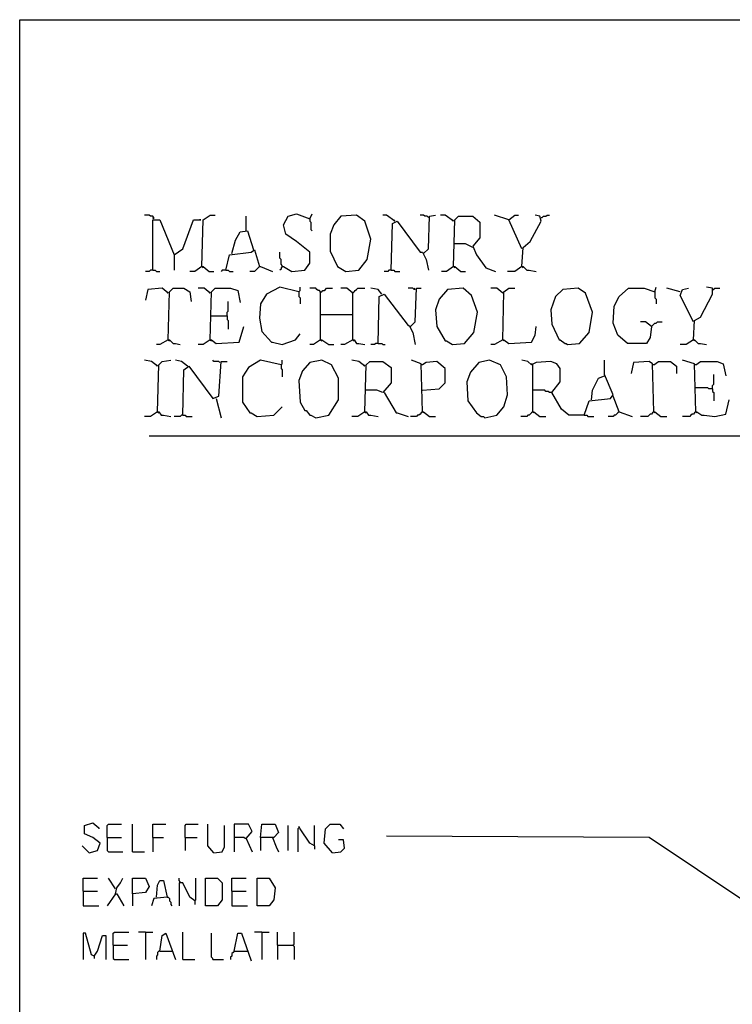
# Model space of a CAD drawing. Extents: x 0.16 to 7.56, y 0.46 to 9.88.
# Drawn here: x 0.16 to 1.96, y 7.4 to 9.88 of the extents above; entities that cross this region are included whole.
import ezdxf

# ---------------------------------------------------------------- set-up
doc = ezdxf.new("R2010")
doc.units = 0
doc.header["$MEASUREMENT"] = 0
doc.layers.add('PFV', color=7, linetype='Continuous')

msp = doc.modelspace()

# ---------------------------------------------------------------- linework, layer by layer
at = {"layer": 'PFV', "color": 0}
for points in [[(0.160606, 0.457576, 0), (0.160606, 9.884848, 0), (7.560606, 9.884848, 0), (7.563636, 0.457576, 0), (0.160606, 0.457576, 0)], [(0.5, 9.381818, 0), (0.5, 9.384848, 0), (0.49697, 9.387879, 0), (0.490909, 9.387879, 0), (0.487879, 9.390909, 0), (0.475758, 9.390909, 0)], [(0.5, 9.381818, 0), (0.49697, 9.384848, 0)], [(0.621212, 9.260606, 0), (0.624242, 9.378788, 0), (0.642424, 9.390909, 0), (0.654545, 9.390909, 0)], [(0.733333, 9.351515, 0), (0.733333, 9.387879, 0)], [(0.824242, 9.260606, 0), (0.827273, 9.260606, 0), (0.848485, 9.248485, 0), (0.881818, 9.251515, 0), (0.893939, 9.269697, 0), (0.893939, 9.29697, 0), (0.860606, 9.324242, 0), (0.833333, 9.342424, 0), (0.827273, 9.366667, 0), (0.839394, 9.387879, 0), (0.860606, 9.393939, 0), (0.893939, 9.381818, 0), (0.9, 9.393939, 0)], [(0.984848, 9.248485, 0), (1.018182, 9.251515, 0), (1.039394, 9.278788, 0), (1.048485, 9.330303, 0), (1.033333, 9.375758, 0), (1.012121, 9.390909, 0), (0.972727, 9.387879, 0), (0.954545, 9.366667, 0), (0.945455, 9.342424, 0), (0.945455, 9.3, 0), (0.963636, 9.260606, 0), (0.984848, 9.248485, 0)], [(1.109091, 9.375758, 0), (1.087879, 9.390909, 0), (1.078788, 9.390909, 0)], [(1.193939, 9.384848, 0), (1.190909, 9.387879, 0), (1.184848, 9.387879, 0), (1.181818, 9.390909, 0), (1.172727, 9.390909, 0)], [(1.181818, 9.293939, 0), (1.193939, 9.306061, 0), (1.19697, 9.387879, 0), (1.212121, 9.390909, 0)], [(1.257576, 9.375758, 0), (1.236364, 9.390909, 0), (1.224242, 9.390909, 0)], [(1.257576, 9.260606, 0), (1.260606, 9.378788, 0), (1.269697, 9.387879, 0), (1.306061, 9.387879, 0), (1.324242, 9.372727, 0), (1.324242, 9.333333, 0), (1.306061, 9.312121, 0), (1.315152, 9.290909, 0), (1.339394, 9.257576, 0), (1.363636, 9.248485, 0)], [(1.39697, 9.378788, 0), (1.360606, 9.390909, 0)], [(1.430303, 9.306061, 0), (1.39697, 9.378788, 0), (1.412121, 9.390909, 0), (1.421212, 9.390909, 0)], [(1.430303, 9.260606, 0), (1.433333, 9.309091, 0), (1.451515, 9.324242, 0), (1.478788, 9.375758, 0), (1.475758, 9.387879, 0), (1.463636, 9.390909, 0)], [(1.478788, 9.384848, 0), (1.481818, 9.384848, 0), (1.484848, 9.387879, 0), (1.490909, 9.387879, 0), (1.493939, 9.390909, 0), (1.5, 9.390909, 0)], [(0.49697, 9.251515, 0), (0.49697, 9.378788, 0), (0.515152, 9.378788, 0), (0.551515, 9.290909, 0), (0.551515, 9.251515, 0)], [(0.551515, 9.290909, 0), (0.572727, 9.306061, 0), (0.6, 9.378788, 0), (0.618182, 9.378788, 0), (0.615152, 9.378788, 0)], [(0.893939, 9.381818, 0), (0.893939, 9.375758, 0), (0.89697, 9.372727, 0), (0.89697, 9.354545, 0), (0.9, 9.351515, 0)], [(1.1, 9.251515, 0), (1.10303, 9.369697, 0), (1.115152, 9.375758, 0), (1.172727, 9.29697, 0), (1.178788, 9.29697, 0), (1.187879, 9.278788, 0), (1.193939, 9.251515, 0)], [(1.109091, 9.375758, 0), (1.106061, 9.378788, 0)], [(1.257576, 9.375758, 0), (1.254545, 9.378788, 0)], [(0.69697, 9.293939, 0), (0.706061, 9.327273, 0), (0.718182, 9.348485, 0), (0.736364, 9.351515, 0), (0.751515, 9.30303, 0)], [(1.306061, 9.309091, 0), (1.287879, 9.318182, 0), (1.257576, 9.318182, 0)], [(0.681818, 9.251515, 0), (0.690909, 9.290909, 0), (0.745455, 9.29697, 0), (0.754545, 9.30303, 0), (0.766667, 9.260606, 0), (0.754545, 9.248485, 0), (0.742424, 9.248485, 0)], [(0.824242, 9.260606, 0), (0.824242, 9.263636, 0), (0.821212, 9.266667, 0), (0.821212, 9.278788, 0), (0.818182, 9.281818, 0), (0.818182, 9.29697, 0)], [(0.621212, 9.260606, 0), (0.60303, 9.248485, 0), (0.590909, 9.248485, 0)], [(0.621212, 9.260606, 0), (0.624242, 9.260606, 0), (0.639394, 9.248485, 0), (0.651515, 9.248485, 0)], [(0.621212, 9.260606, 0), (0.624242, 9.257576, 0)], [(0.766667, 9.260606, 0), (0.769697, 9.260606, 0), (0.8, 9.248485, 0)], [(0.824242, 9.260606, 0), (0.821212, 9.257576, 0), (0.821212, 9.254545, 0), (0.818182, 9.251515, 0)], [(1.257576, 9.260606, 0), (1.239394, 9.248485, 0), (1.227273, 9.248485, 0)], [(1.257576, 9.260606, 0), (1.260606, 9.260606, 0), (1.275758, 9.248485, 0), (1.287879, 9.248485, 0)], [(1.257576, 9.260606, 0), (1.260606, 9.257576, 0)], [(1.430303, 9.260606, 0), (1.412121, 9.248485, 0), (1.393939, 9.248485, 0)], [(1.430303, 9.260606, 0), (1.433333, 9.260606, 0), (1.442424, 9.251515, 0), (1.448485, 9.251515, 0), (1.466667, 9.248485, 0)], [(1.430303, 9.260606, 0), (1.433333, 9.257576, 0)], [(0.49697, 9.251515, 0), (0.490909, 9.251515, 0), (0.487879, 9.248485, 0), (0.478788, 9.248485, 0)], [(0.49697, 9.251515, 0), (0.50303, 9.251515, 0), (0.506061, 9.248485, 0), (0.515152, 9.248485, 0)], [(0.681818, 9.251515, 0), (0.672727, 9.251515, 0), (0.669697, 9.248485, 0)], [(0.681818, 9.251515, 0), (0.687879, 9.251515, 0), (0.690909, 9.248485, 0), (0.7, 9.248485, 0)], [(1.1, 9.251515, 0), (1.093939, 9.251515, 0), (1.090909, 9.248485, 0), (1.081818, 9.248485, 0)], [(1.1, 9.251515, 0), (1.106061, 9.251515, 0), (1.109091, 9.248485, 0), (1.121212, 9.248485, 0)], [(0.866667, 9.19697, 0), (0.818182, 9.209091, 0), (0.784848, 9.190909, 0), (0.769697, 9.166667, 0), (0.766667, 9.130303, 0), (0.772727, 9.09697, 0), (0.79697, 9.069697, 0), (0.8, 9.069697, 0), (0.824242, 9.063636, 0), (0.857576, 9.075758, 0), (0.869697, 9.090909, 0)], [(0.866667, 9.19697, 0), (0.869697, 9.2, 0), (0.869697, 9.209091, 0)], [(1.757576, 9.109091, 0), (1.754545, 9.081818, 0), (1.745455, 9.066667, 0), (1.69697, 9.066667, 0), (1.672727, 9.087879, 0), (1.660606, 9.118182, 0), (1.663636, 9.160606, 0), (1.675758, 9.184848, 0), (1.7, 9.206061, 0), (1.739394, 9.206061, 0), (1.766667, 9.19697, 0), (1.769697, 9.209091, 0)], [(1.863636, 9.075758, 0), (1.866667, 9.124242, 0), (1.881818, 9.133333, 0), (1.912121, 9.190909, 0), (1.912121, 9.206061, 0), (1.89697, 9.209091, 0)], [(0.536364, 9.193939, 0), (0.521212, 9.206061, 0), (0.484848, 9.20303, 0), (0.478788, 9.175758, 0)], [(0.536364, 9.193939, 0), (0.533333, 9.19697, 0)], [(0.536364, 9.075758, 0), (0.539394, 9.19697, 0), (0.548485, 9.206061, 0), (0.575758, 9.206061, 0), (0.590909, 9.19697, 0), (0.593939, 9.172727, 0)], [(0.642424, 9.193939, 0), (0.627273, 9.206061, 0), (0.612121, 9.206061, 0)], [(0.642424, 9.193939, 0), (0.639394, 9.19697, 0)], [(0.642424, 9.075758, 0), (0.645455, 9.19697, 0), (0.654545, 9.206061, 0), (0.693939, 9.206061, 0), (0.712121, 9.2, 0), (0.718182, 9.169697, 0)], [(0.866667, 9.19697, 0), (0.866667, 9.184848, 0), (0.869697, 9.181818, 0), (0.869697, 9.166667, 0)], [(0.921212, 9.075758, 0), (0.921212, 9.19697, 0), (0.918182, 9.2, 0), (0.915152, 9.2, 0), (0.912121, 9.20303, 0), (0.909091, 9.206061, 0), (0.893939, 9.206061, 0)], [(0.921212, 9.19697, 0), (0.918182, 9.19697, 0)], [(0.921212, 9.19697, 0), (0.924242, 9.19697, 0), (0.927273, 9.2, 0), (0.930303, 9.2, 0), (0.933333, 9.20303, 0), (0.936364, 9.206061, 0), (0.951515, 9.206061, 0)], [(1.00303, 9.193939, 0), (0.987879, 9.206061, 0), (0.972727, 9.206061, 0)], [(1.00303, 9.193939, 0), (1, 9.19697, 0)], [(1.00303, 9.075758, 0), (1.00303, 9.193939, 0), (1.006061, 9.19697, 0), (1.009091, 9.2, 0), (1.012121, 9.20303, 0), (1.015152, 9.206061, 0), (1.033333, 9.206061, 0)], [(1.075758, 9.190909, 0), (1.066667, 9.20303, 0), (1.048485, 9.206061, 0)], [(1.066667, 9.066667, 0), (1.069697, 9.184848, 0), (1.081818, 9.190909, 0), (1.142424, 9.112121, 0), (1.145455, 9.112121, 0), (1.154545, 9.093939, 0), (1.160606, 9.063636, 0)], [(1.160606, 9.20303, 0), (1.157576, 9.20303, 0), (1.154545, 9.206061, 0), (1.142424, 9.206061, 0)], [(1.148485, 9.109091, 0), (1.160606, 9.121212, 0), (1.163636, 9.206061, 0), (1.175758, 9.206061, 0)], [(1.160606, 9.20303, 0), (1.157576, 9.206061, 0)], [(1.254545, 9.063636, 0), (1.284848, 9.066667, 0), (1.309091, 9.093939, 0), (1.318182, 9.145455, 0), (1.30303, 9.187879, 0), (1.281818, 9.206061, 0), (1.242424, 9.20303, 0), (1.221212, 9.178788, 0), (1.212121, 9.151515, 0), (1.215152, 9.109091, 0), (1.236364, 9.072727, 0), (1.239394, 9.072727, 0), (1.254545, 9.063636, 0)], [(1.381818, 9.193939, 0), (1.366667, 9.206061, 0), (1.351515, 9.206061, 0)], [(1.381818, 9.193939, 0), (1.378788, 9.19697, 0)], [(1.381818, 9.075758, 0), (1.384848, 9.19697, 0), (1.39697, 9.206061, 0), (1.412121, 9.206061, 0)], [(1.545455, 9.063636, 0), (1.575758, 9.066667, 0), (1.6, 9.093939, 0), (1.609091, 9.145455, 0), (1.590909, 9.193939, 0), (1.572727, 9.206061, 0), (1.533333, 9.20303, 0), (1.515152, 9.184848, 0), (1.50303, 9.151515, 0), (1.506061, 9.115152, 0), (1.524242, 9.075758, 0), (1.527273, 9.075758, 0), (1.539394, 9.066667, 0), (1.542424, 9.066667, 0), (1.545455, 9.063636, 0)], [(1.766667, 9.19697, 0), (1.766667, 9.181818, 0), (1.769697, 9.178788, 0), (1.769697, 9.166667, 0)], [(1.830303, 9.19697, 0), (1.79697, 9.206061, 0)], [(1.863636, 9.121212, 0), (1.830303, 9.187879, 0), (1.836364, 9.20303, 0), (1.851515, 9.206061, 0)], [(1.912121, 9.20303, 0), (1.915152, 9.20303, 0), (1.918182, 9.206061, 0), (1.930303, 9.206061, 0)], [(0.684848, 9.136364, 0), (0.684848, 9.145455, 0), (0.687879, 9.148485, 0), (0.687879, 9.172727, 0)], [(0.642424, 9.136364, 0), (0.684848, 9.136364, 0), (0.684848, 9.127273, 0), (0.687879, 9.124242, 0), (0.687879, 9.10303, 0)], [(0.921212, 9.139394, 0), (1.00303, 9.139394, 0)], [(0.642424, 9.075758, 0), (0.645455, 9.075758, 0), (0.657576, 9.066667, 0), (0.715152, 9.069697, 0), (0.727273, 9.109091, 0)], [(1.381818, 9.075758, 0), (1.384848, 9.075758, 0), (1.39697, 9.066667, 0), (1.454545, 9.069697, 0), (1.463636, 9.087879, 0), (1.466667, 9.109091, 0)], [(1.757576, 9.109091, 0), (1.742424, 9.121212, 0), (1.730303, 9.121212, 0)], [(1.757576, 9.109091, 0), (1.754545, 9.112121, 0)], [(1.757576, 9.109091, 0), (1.760606, 9.112121, 0), (1.763636, 9.115152, 0), (1.766667, 9.118182, 0), (1.769697, 9.118182, 0), (1.772727, 9.121212, 0), (1.784848, 9.121212, 0)], [(0.536364, 9.075758, 0), (0.515152, 9.063636, 0), (0.506061, 9.063636, 0)], [(0.536364, 9.075758, 0), (0.539394, 9.075758, 0), (0.548485, 9.066667, 0), (0.554545, 9.066667, 0), (0.566667, 9.063636, 0)], [(0.536364, 9.075758, 0), (0.539394, 9.072727, 0)], [(0.642424, 9.075758, 0), (0.624242, 9.063636, 0), (0.612121, 9.063636, 0)], [(0.642424, 9.075758, 0), (0.645455, 9.072727, 0)], [(0.921212, 9.075758, 0), (0.90303, 9.063636, 0), (0.893939, 9.063636, 0)], [(0.921212, 9.075758, 0), (0.924242, 9.075758, 0), (0.942424, 9.063636, 0), (0.954545, 9.063636, 0)], [(0.921212, 9.075758, 0), (0.924242, 9.072727, 0)], [(1.00303, 9.075758, 0), (0.981818, 9.063636, 0), (0.972727, 9.063636, 0)], [(1.00303, 9.075758, 0), (1.006061, 9.075758, 0), (1.012121, 9.066667, 0), (1.018182, 9.066667, 0), (1.033333, 9.063636, 0)], [(1.00303, 9.075758, 0), (1.006061, 9.072727, 0)], [(1.066667, 9.066667, 0), (1.060606, 9.066667, 0), (1.057576, 9.063636, 0), (1.048485, 9.063636, 0)], [(1.066667, 9.066667, 0), (1.075758, 9.066667, 0), (1.078788, 9.063636, 0), (1.084848, 9.063636, 0)], [(1.381818, 9.075758, 0), (1.360606, 9.063636, 0), (1.351515, 9.063636, 0)], [(1.381818, 9.075758, 0), (1.384848, 9.072727, 0)], [(1.863636, 9.075758, 0), (1.845455, 9.063636, 0), (1.830303, 9.063636, 0)], [(1.863636, 9.075758, 0), (1.866667, 9.075758, 0), (1.875758, 9.066667, 0), (1.881818, 9.066667, 0), (1.89697, 9.063636, 0)], [(1.863636, 9.075758, 0), (1.866667, 9.072727, 0)], [(0.509091, 9.009091, 0), (0.493939, 9.021212, 0), (0.475758, 9.024242, 0)], [(0.509091, 9.009091, 0), (0.506061, 9.012121, 0)], [(0.509091, 8.893939, 0), (0.512121, 9.012121, 0), (0.521212, 9.021212, 0), (0.542424, 9.024242, 0)], [(0.584848, 9.009091, 0), (0.569697, 9.021212, 0), (0.554545, 9.024242, 0)], [(0.572727, 8.884848, 0), (0.575758, 9, 0), (0.587879, 9.009091, 0), (0.648485, 8.927273, 0), (0.663636, 8.933333, 0), (0.669697, 9.021212, 0), (0.684848, 9.021212, 0)], [(0.584848, 9.009091, 0), (0.581818, 9.012121, 0)], [(0.666667, 9.018182, 0), (0.663636, 9.021212, 0), (0.651515, 9.021212, 0), (0.648485, 9.024242, 0)], [(0.821212, 9.012121, 0), (0.769697, 9.024242, 0), (0.739394, 9.006061, 0), (0.724242, 8.981818, 0), (0.724242, 8.918182, 0), (0.742424, 8.890909, 0), (0.745455, 8.890909, 0), (0.760606, 8.881818, 0), (0.80303, 8.884848, 0), (0.824242, 8.906061, 0)], [(0.821212, 9.012121, 0), (0.824242, 9.015152, 0), (0.824242, 9.024242, 0)], [(0.821212, 9.012121, 0), (0.821212, 9.00303, 0), (0.824242, 9, 0), (0.824242, 8.981818, 0)], [(0.909091, 8.878788, 0), (0.942424, 8.884848, 0), (0.966667, 8.924242, 0), (0.966667, 8.978788, 0), (0.948485, 9.012121, 0), (0.924242, 9.024242, 0), (0.893939, 9.018182, 0), (0.875758, 8.99697, 0), (0.866667, 8.972727, 0), (0.869697, 8.918182, 0), (0.881818, 8.89697, 0), (0.884848, 8.89697, 0), (0.893939, 8.884848, 0), (0.89697, 8.884848, 0), (0.909091, 8.878788, 0)], [(1.033333, 9.009091, 0), (1.018182, 9.021212, 0), (1, 9.024242, 0)], [(1.033333, 9.009091, 0), (1.030303, 9.012121, 0)], [(1.033333, 8.893939, 0), (1.036364, 9.012121, 0), (1.045455, 9.021212, 0), (1.078788, 9.021212, 0), (1.1, 9.006061, 0), (1.1, 8.966667, 0), (1.078788, 8.942424, 0), (1.063636, 8.948485, 0), (1.033333, 8.948485, 0)], [(1.178788, 8.893939, 0), (1.175758, 9.015152, 0), (1.151515, 9.024242, 0)], [(1.178788, 9.012121, 0), (1.175758, 9.012121, 0)], [(1.178788, 8.948485, 0), (1.221212, 8.951515, 0), (1.236364, 8.966667, 0), (1.236364, 9.00303, 0), (1.215152, 9.021212, 0), (1.187879, 9.018182, 0), (1.178788, 9.012121, 0)], [(1.336364, 8.878788, 0), (1.366667, 8.884848, 0), (1.384848, 8.906061, 0), (1.393939, 8.936364, 0), (1.390909, 8.981818, 0), (1.375758, 9.012121, 0), (1.348485, 9.024242, 0), (1.321212, 9.018182, 0), (1.3, 8.993939, 0), (1.290909, 8.969697, 0), (1.293939, 8.921212, 0), (1.315152, 8.890909, 0), (1.327273, 8.881818, 0), (1.333333, 8.881818, 0), (1.336364, 8.878788, 0)], [(1.587879, 8.884848, 0), (1.548485, 8.884848, 0), (1.530303, 8.9, 0), (1.506061, 8.942424, 0), (1.527273, 8.969697, 0), (1.527273, 9.00303, 0), (1.518182, 9.015152, 0), (1.50303, 9.021212, 0), (1.466667, 9.018182, 0), (1.454545, 9.012121, 0), (1.445455, 9.021212, 0), (1.430303, 9.024242, 0)], [(1.457576, 9.012121, 0), (1.454545, 9.015152, 0)], [(1.457576, 8.893939, 0), (1.457576, 9.012121, 0)], [(1.587879, 8.884848, 0), (1.6, 8.921212, 0), (1.654545, 8.927273, 0), (1.660606, 8.936364, 0), (1.639394, 8.987879, 0), (1.639394, 9.024242, 0)], [(1.763636, 8.893939, 0), (1.760606, 9.015152, 0), (1.751515, 9.021212, 0), (1.712121, 9.018182, 0), (1.706061, 8.990909, 0)], [(1.763636, 9.012121, 0), (1.760606, 9.012121, 0)], [(1.763636, 9.012121, 0), (1.775758, 9.021212, 0), (1.806061, 9.021212, 0), (1.821212, 9.009091, 0), (1.821212, 8.990909, 0)], [(1.869697, 8.893939, 0), (1.866667, 9.015152, 0), (1.836364, 9.024242, 0)], [(1.869697, 9.012121, 0), (1.866667, 9.012121, 0)], [(1.869697, 9.012121, 0), (1.881818, 9.021212, 0), (1.924242, 9.021212, 0), (1.939394, 9.015152, 0), (1.945455, 8.984848, 0)], [(1.606061, 8.924242, 0), (1.609091, 8.948485, 0), (1.624242, 8.978788, 0), (1.639394, 8.984848, 0)], [(1.912121, 8.951515, 0), (1.912121, 8.960606, 0), (1.915152, 8.963636, 0), (1.915152, 8.987879, 0)], [(1.081818, 8.942424, 0), (1.112121, 8.890909, 0), (1.115152, 8.890909, 0), (1.142424, 8.881818, 0)], [(1.506061, 8.942424, 0), (1.5, 8.942424, 0), (1.49697, 8.945455, 0), (1.490909, 8.945455, 0), (1.487879, 8.948485, 0), (1.457576, 8.948485, 0)], [(1.912121, 8.951515, 0), (1.90303, 8.951515, 0), (1.9, 8.954545, 0), (1.869697, 8.954545, 0)], [(1.912121, 8.951515, 0), (1.912121, 8.945455, 0), (1.915152, 8.942424, 0), (1.915152, 8.921212, 0)], [(0.657576, 8.927273, 0), (0.669697, 8.878788, 0)], [(1.675758, 8.893939, 0), (1.660606, 8.933333, 0)], [(1.869697, 8.893939, 0), (1.872727, 8.893939, 0), (1.884848, 8.884848, 0), (1.890909, 8.884848, 0), (1.918182, 8.881818, 0), (1.945455, 8.887879, 0), (1.954545, 8.924242, 0)], [(0.509091, 8.893939, 0), (0.490909, 8.881818, 0), (0.475758, 8.881818, 0)], [(0.509091, 8.893939, 0), (0.512121, 8.893939, 0), (0.518182, 8.884848, 0), (0.524242, 8.884848, 0), (0.542424, 8.881818, 0)], [(0.509091, 8.893939, 0), (0.512121, 8.890909, 0)], [(0.572727, 8.884848, 0), (0.569697, 8.884848, 0), (0.566667, 8.881818, 0), (0.551515, 8.881818, 0)], [(0.572727, 8.884848, 0), (0.578788, 8.884848, 0), (0.581818, 8.881818, 0), (0.59697, 8.881818, 0)], [(1.033333, 8.893939, 0), (1.015152, 8.881818, 0), (1, 8.881818, 0)], [(1.033333, 8.893939, 0), (1.036364, 8.893939, 0), (1.042424, 8.884848, 0), (1.048485, 8.884848, 0), (1.066667, 8.881818, 0)], [(1.033333, 8.893939, 0), (1.036364, 8.890909, 0)], [(1.178788, 8.893939, 0), (1.175758, 8.890909, 0), (1.172727, 8.887879, 0), (1.169697, 8.884848, 0), (1.166667, 8.884848, 0), (1.163636, 8.881818, 0), (1.148485, 8.881818, 0)], [(1.178788, 8.893939, 0), (1.181818, 8.893939, 0), (1.19697, 8.881818, 0), (1.212121, 8.881818, 0)], [(1.178788, 8.893939, 0), (1.181818, 8.890909, 0)], [(1.457576, 8.893939, 0), (1.454545, 8.890909, 0), (1.451515, 8.887879, 0), (1.448485, 8.884848, 0), (1.445455, 8.884848, 0), (1.442424, 8.881818, 0), (1.427273, 8.881818, 0)], [(1.457576, 8.893939, 0), (1.460606, 8.893939, 0), (1.475758, 8.881818, 0), (1.490909, 8.881818, 0)], [(1.457576, 8.893939, 0), (1.460606, 8.890909, 0)], [(1.587879, 8.884848, 0), (1.593939, 8.884848, 0), (1.59697, 8.881818, 0), (1.612121, 8.881818, 0)], [(1.675758, 8.893939, 0), (1.672727, 8.890909, 0), (1.669697, 8.887879, 0), (1.666667, 8.884848, 0), (1.663636, 8.884848, 0), (1.660606, 8.881818, 0), (1.648485, 8.881818, 0)], [(1.675758, 8.893939, 0), (1.709091, 8.881818, 0)], [(1.763636, 8.893939, 0), (1.760606, 8.890909, 0), (1.757576, 8.887879, 0), (1.754545, 8.887879, 0), (1.751515, 8.884848, 0), (1.748485, 8.881818, 0), (1.730303, 8.881818, 0)], [(1.763636, 8.893939, 0), (1.766667, 8.893939, 0), (1.781818, 8.881818, 0), (1.79697, 8.881818, 0)], [(1.763636, 8.893939, 0), (1.766667, 8.890909, 0)], [(1.869697, 8.893939, 0), (1.866667, 8.890909, 0), (1.863636, 8.887879, 0), (1.860606, 8.887879, 0), (1.857576, 8.884848, 0), (1.854545, 8.881818, 0), (1.836364, 8.881818, 0)], [(1.869697, 8.893939, 0), (1.872727, 8.890909, 0)], [(0.487879, 8.833333, 0), (3.606061, 8.833333, 0)], [(0.336364, 7.778788, 0), (0.357576, 7.784848, 0), (0.363636, 7.80303, 0), (0.345455, 7.818182, 0), (0.324242, 7.827273, 0), (0.324242, 7.848485, 0), (0.345455, 7.854545, 0), (0.360606, 7.842424, 0), (0.360606, 7.839394, 0)], [(0.381818, 7.818182, 0), (0.381818, 7.848485, 0), (0.384848, 7.851515, 0), (0.418182, 7.851515, 0)], [(0.445455, 7.781818, 0), (0.445455, 7.851515, 0)], [(0.49697, 7.818182, 0), (0.49697, 7.851515, 0), (0.530303, 7.851515, 0)], [(0.578788, 7.818182, 0), (0.578788, 7.848485, 0), (0.581818, 7.851515, 0), (0.612121, 7.851515, 0)], [(0.651515, 7.778788, 0), (0.636364, 7.79697, 0), (0.636364, 7.851515, 0)], [(0.651515, 7.778788, 0), (0.672727, 7.781818, 0), (0.678788, 7.793939, 0), (0.678788, 7.848485, 0)], [(0.733333, 7.815152, 0), (0.748485, 7.833333, 0), (0.739394, 7.851515, 0), (0.70303, 7.851515, 0), (0.70303, 7.781818, 0)], [(0.769697, 7.818182, 0), (0.772727, 7.851515, 0), (0.806061, 7.851515, 0), (0.815152, 7.830303, 0), (0.80303, 7.818182, 0), (0.769697, 7.818182, 0), (0.769697, 7.784848, 0)], [(0.839394, 7.784848, 0), (0.839394, 7.848485, 0)], [(0.866667, 7.842424, 0), (0.863636, 7.839394, 0), (0.863636, 7.781818, 0)], [(0.906061, 7.79697, 0), (0.893939, 7.80303, 0), (0.869697, 7.839394, 0), (0.866667, 7.845455, 0)], [(0.906061, 7.79697, 0), (0.906061, 7.848485, 0)], [(0.951515, 7.778788, 0), (0.930303, 7.80303, 0), (0.933333, 7.839394, 0), (0.945455, 7.851515, 0), (0.969697, 7.851515, 0), (0.978788, 7.839394, 0)], [(0.381818, 7.818182, 0), (0.418182, 7.818182, 0)], [(0.381818, 7.818182, 0), (0.381818, 7.784848, 0), (0.384848, 7.781818, 0), (0.421212, 7.781818, 0)], [(0.49697, 7.818182, 0), (0.524242, 7.818182, 0)], [(0.49697, 7.818182, 0), (0.49697, 7.781818, 0)], [(0.578788, 7.818182, 0), (0.609091, 7.818182, 0)], [(0.578788, 7.818182, 0), (0.578788, 7.784848, 0)], [(0.733333, 7.815152, 0), (0.730303, 7.815152, 0), (0.727273, 7.818182, 0), (0.70303, 7.818182, 0)], [(0.733333, 7.815152, 0), (0.748485, 7.781818, 0)], [(0.8, 7.818182, 0), (0.809091, 7.793939, 0), (0.815152, 7.781818, 0)], [(2.809091, 7.106061, 0), (2.806061, 7.115152, 0), (2.357576, 7.412121, 0), (1.751515, 7.818182, 0), (1.087879, 7.821212, 0)], [(0.336364, 7.778788, 0), (0.318182, 7.79697, 0)], [(0.906061, 7.79697, 0), (0.906061, 7.787879, 0)], [(0.951515, 7.778788, 0), (0.972727, 7.781818, 0), (0.981818, 7.790909, 0), (0.978788, 7.812121, 0), (0.966667, 7.812121, 0)], [(0.445455, 7.781818, 0), (0.475758, 7.781818, 0)], [(0.321212, 7.681818, 0), (0.321212, 7.715152, 0), (0.357576, 7.715152, 0)], [(0.40303, 7.687879, 0), (0.384848, 7.715152, 0)], [(0.40303, 7.675758, 0), (0.406061, 7.690909, 0), (0.415152, 7.70303, 0), (0.421212, 7.715152, 0)], [(0.445455, 7.675758, 0), (0.445455, 7.715152, 0), (0.478788, 7.715152, 0), (0.487879, 7.693939, 0), (0.478788, 7.678788, 0), (0.445455, 7.675758, 0), (0.445455, 7.645455, 0)], [(0.566667, 7.70303, 0), (0.566667, 7.706061, 0), (0.563636, 7.709091, 0), (0.563636, 7.715152, 0)], [(0.60303, 7.657576, 0), (0.606061, 7.660606, 0), (0.606061, 7.715152, 0)], [(0.630303, 7.645455, 0), (0.630303, 7.715152, 0), (0.660606, 7.715152, 0), (0.672727, 7.70303, 0), (0.672727, 7.660606, 0), (0.660606, 7.645455, 0), (0.630303, 7.645455, 0)], [(0.69697, 7.681818, 0), (0.69697, 7.715152, 0), (0.733333, 7.715152, 0)], [(0.760606, 7.645455, 0), (0.760606, 7.715152, 0), (0.790909, 7.715152, 0), (0.806061, 7.690909, 0), (0.80303, 7.660606, 0), (0.790909, 7.645455, 0), (0.760606, 7.645455, 0)], [(0.506061, 7.666667, 0), (0.509091, 7.69697, 0), (0.515152, 7.709091, 0), (0.524242, 7.709091, 0), (0.533333, 7.666667, 0), (0.5, 7.663636, 0), (0.493939, 7.645455, 0)], [(0.60303, 7.657576, 0), (0.590909, 7.666667, 0), (0.572727, 7.70303, 0), (0.563636, 7.70303, 0), (0.563636, 7.645455, 0)], [(0.321212, 7.681818, 0), (0.357576, 7.681818, 0)], [(0.321212, 7.681818, 0), (0.321212, 7.645455, 0), (0.360606, 7.645455, 0)], [(0.40303, 7.675758, 0), (0.381818, 7.645455, 0)], [(0.40303, 7.675758, 0), (0.406061, 7.675758, 0), (0.424242, 7.645455, 0)], [(0.533333, 7.666667, 0), (0.536364, 7.666667, 0), (0.539394, 7.663636, 0), (0.539394, 7.657576, 0), (0.542424, 7.654545, 0), (0.542424, 7.648485, 0), (0.545455, 7.645455, 0)], [(0.69697, 7.681818, 0), (0.733333, 7.681818, 0)], [(0.69697, 7.681818, 0), (0.69697, 7.645455, 0), (0.736364, 7.645455, 0)], [(0.60303, 7.657576, 0), (0.60303, 7.648485, 0)], [(0.348485, 7.518182, 0), (0.342424, 7.521212, 0), (0.327273, 7.575758, 0), (0.321212, 7.575758, 0), (0.321212, 7.509091, 0)], [(0.348485, 7.518182, 0), (0.357576, 7.530303, 0), (0.369697, 7.569697, 0), (0.378788, 7.569697, 0), (0.378788, 7.509091, 0)], [(0.39697, 7.545455, 0), (0.39697, 7.575758, 0), (0.4, 7.578788, 0), (0.436364, 7.578788, 0)], [(0.478788, 7.578788, 0), (0.460606, 7.578788, 0)], [(0.478788, 7.578788, 0), (0.49697, 7.578788, 0)], [(0.478788, 7.578788, 0), (0.478788, 7.509091, 0)], [(0.515152, 7.530303, 0), (0.521212, 7.569697, 0), (0.530303, 7.575758, 0), (0.554545, 7.509091, 0)], [(0.572727, 7.509091, 0), (0.572727, 7.578788, 0)], [(0.648485, 7.509091, 0), (0.648485, 7.512121, 0), (0.645455, 7.515152, 0), (0.645455, 7.575758, 0)], [(0.70303, 7.530303, 0), (0.712121, 7.575758, 0), (0.721212, 7.575758, 0), (0.745455, 7.506061, 0)], [(0.772727, 7.578788, 0), (0.754545, 7.578788, 0)], [(0.772727, 7.578788, 0), (0.790909, 7.578788, 0)], [(0.772727, 7.578788, 0), (0.772727, 7.509091, 0)], [(0.812121, 7.545455, 0), (0.812121, 7.578788, 0)], [(0.851515, 7.545455, 0), (0.854545, 7.548485, 0), (0.854545, 7.578788, 0)], [(0.39697, 7.545455, 0), (0.433333, 7.545455, 0)], [(0.39697, 7.545455, 0), (0.39697, 7.512121, 0), (0.4, 7.509091, 0), (0.436364, 7.509091, 0)], [(0.812121, 7.545455, 0), (0.851515, 7.545455, 0), (0.854545, 7.542424, 0), (0.854545, 7.509091, 0)], [(0.812121, 7.545455, 0), (0.812121, 7.509091, 0)], [(0.348485, 7.518182, 0), (0.348485, 7.512121, 0)], [(0.515152, 7.530303, 0), (0.512121, 7.530303, 0), (0.509091, 7.527273, 0), (0.509091, 7.521212, 0), (0.506061, 7.518182, 0), (0.506061, 7.509091, 0)], [(0.515152, 7.530303, 0), (0.545455, 7.530303, 0)], [(0.70303, 7.530303, 0), (0.7, 7.527273, 0), (0.69697, 7.524242, 0), (0.69697, 7.518182, 0), (0.693939, 7.515152, 0), (0.693939, 7.509091, 0)], [(0.70303, 7.530303, 0), (0.733333, 7.530303, 0)], [(0.733333, 7.530303, 0), (0.736364, 7.530303, 0)], [(0.572727, 7.509091, 0), (0.60303, 7.509091, 0)], [(0.648485, 7.509091, 0), (0.675758, 7.509091, 0)]]:
    msp.add_polyline3d(points, dxfattribs=at)

doc.saveas('drawing.dxf')
